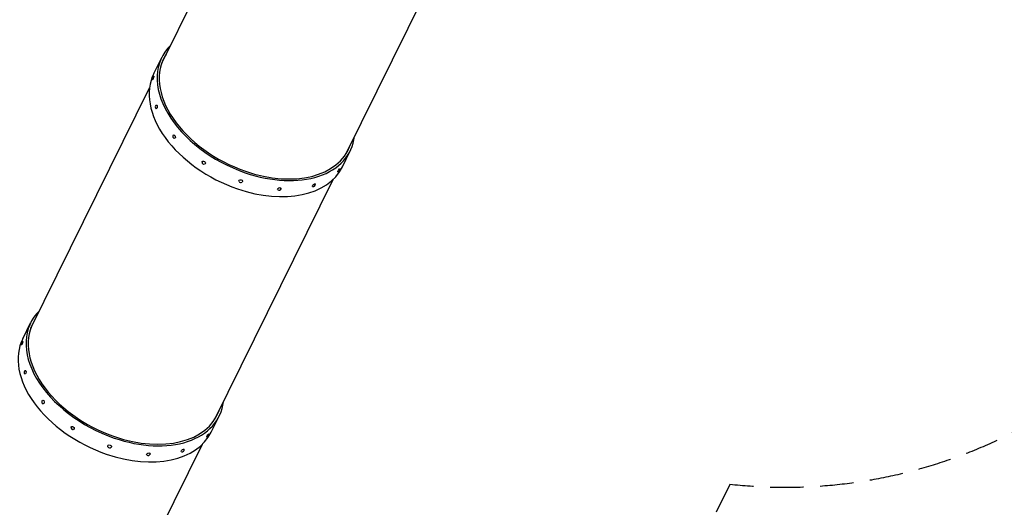
# Model space of a CAD drawing. Units: millimetres. Extents: x -5739 to 3792, y -10299 to 3823.
# Drawn here: x -1946 to 1799, y -3651 to -1798 of the extents above; entities that cross this region are included whole.
import ezdxf

# ---------------------------------------------------------------- set-up
doc = ezdxf.new("R2010")
doc.units = ezdxf.units.MM
doc.header["$LTSCALE"] = 20
doc.linetypes.add('HIDDEN', pattern=[9.525, 6.35, -3.175])
doc.layers.add('2d', color=230, linetype='Continuous')
doc.layers.add('CSA-SafetyZone', color=63, linetype='HIDDEN')

msp = doc.modelspace()

# ---------------------------------------------------------------- linework, layer by layer
at = {"layer": '2d'}
for p, q in [((-890.2, -919.6), (-1405.3, -1961.5)), ((-190.1, -1265.7), (-705.1, -2307.6)), ((-1435.9, -2002), (-1405.8, -1940.9)), ((-1903.6, -2969.5), (-1452.1, -2056.1)), ((-718.7, -2356.6), (-688.5, -2295.5)), ((-1203.4, -3315.7), (-751.9, -2402.3)), ((-1934.4, -3010.2), (-1904.2, -2949.2)), ((-1217.1, -3364.8), (-1186.9, -3303.8)), ((-1701.8, -4323.9), (-1250.3, -3410.5))]:
    msp.add_line(p, q, dxfattribs=at)
for centre, start, end in [((-1435, -2020), 96.9898, 224.9719), ((-1423, -2129.1), 115.5676, 238.3083), ((-1356, -2241.3), 141.8093, 253.3607), ((-1244.4, -2339.4), 177.5726, 275.427), ((-734.5, -2367.7), 262.4173, 30.3994), ((-1105.1, -2408.6), 211.9622, 309.8166), ((-829.1, -2423.9), 249.0809, 11.8215), ((-959.2, -2438.3), 234.0285, 345.5798), ((-1933.4, -3028.2), 96.9898, 224.9719), ((-1921.4, -3137.3), 115.5676, 238.3083), ((-1854.4, -3249.5), 141.8093, 253.3607), ((-1742.8, -3347.6), 177.5726, 275.427), ((-1232.9, -3376), 262.4173, 30.3994), ((-1603.5, -3416.8), 211.9622, 309.8166), ((-1327.5, -3432.1), 249.0809, 11.8215), ((-1457.7, -3446.5), 234.0285, 345.5798)]:
    msp.add_arc(centre, 7.77, start, end, dxfattribs=at)
for centre, major_axis, start_param, end_param in [((-1047.1, -2118.2), (-358.6, 177.3), -0.218653, 1.769764), ((-1047.1, -2118.2), (-351, 173.5), -0.072373, 1.769764), ((-1077.3, -2179.3), (-358.6, 177.3), 0, 1.769764), ((-1047.1, -2118.2), (358.6, -177.3), -1.371829, 0.218653), ((-1047.1, -2118.2), (351, -173.5), -1.371829, 0.072373), ((-1077.3, -2179.3), (358.6, -177.3), -1.371829, 0), ((-1545.6, -3126.5), (-358.6, 177.3), -0.218365, 1.769764), ((-1545.6, -3126.5), (-351, 173.5), -0.071485, 1.769764), ((-1575.7, -3187.5), (-358.6, 177.3), 0, 1.769764), ((-1545.6, -3126.5), (358.6, -177.3), -1.371829, 0.218365), ((-1545.6, -3126.5), (351, -173.5), -1.371829, 0.071485), ((-1575.7, -3187.5), (358.6, -177.3), -1.371829, 0)]:
    msp.add_ellipse(centre, major_axis=major_axis, ratio=0.642788, start_param=start_param, end_param=end_param, dxfattribs=at)
at = {"layer": '2d', "extrusion": (0, 0, -1)}
for centre, major_axis, ratio, start_param, end_param in [((-1438.1, -2018.9), (-2.28, -6.62), 0.149448, -2.433892, 0.072791), ((-1438.1, -2018.9), (2.28, 6.62), 0.149448, -0.072791, 0.707701), ((-1426, -2128.9), (-0.37, -6.99), 0.425591, -2.351627, 0.228276), ((-1426, -2128.9), (0.37, 6.99), 0.425591, -0.228276, 0.789965), ((-1358.5, -2242.1), (-2.11, 6.67), 0.636943, -0.408847, 0.98596), ((-1358.5, -2242.1), (2.11, -6.67), 0.636943, -2.155633, 0.408847), ((-1245.9, -2341), (-5.08, 4.82), 0.751325, -0.579738, 1.342355), ((-1245.9, -2341), (5.08, -4.82), 0.751325, -1.799237, 0.579738), ((-731.8, -2369.6), (-3.87, -5.83), 0.149448, -0.072791, 2.433892), ((-731.8, -2369.6), (3.87, 5.83), 0.149448, -0.707701, 0.072791), ((-1105.4, -2410.8), (-6.91, 1.11), 0.751325, -0.579738, 1.799237), ((-1105.4, -2410.8), (6.91, -1.11), 0.751325, -1.342355, 0.579738), ((-827.1, -2426.2), (-5.33, -4.54), 0.425591, -0.228276, 2.351627), ((-827.1, -2426.2), (5.33, 4.54), 0.425591, -0.789965, 0.228276), ((-958.4, -2440.7), (-6.59, -2.37), 0.636943, -0.408847, 2.155633), ((-958.4, -2440.7), (6.59, 2.37), 0.636943, -0.98596, 0.408847), ((-1936.6, -3027.1), (-2.28, -6.62), 0.149448, -2.433892, 0.072791), ((-1936.6, -3027.1), (2.28, 6.62), 0.149448, -0.072791, 0.707701), ((-1924.4, -3137.2), (-0.37, -6.99), 0.425591, -2.351627, 0.228276), ((-1924.4, -3137.2), (0.37, 6.99), 0.425591, -0.228276, 0.789965), ((-1856.9, -3250.3), (-2.11, 6.67), 0.636943, -0.408847, 0.98596), ((-1856.9, -3250.3), (2.11, -6.67), 0.636943, -2.155633, 0.408847), ((-1744.3, -3349.3), (-5.08, 4.82), 0.751325, -0.579738, 1.342355), ((-1744.3, -3349.3), (5.08, -4.82), 0.751325, -1.799237, 0.579738), ((-1230.2, -3377.8), (-3.87, -5.83), 0.149448, -0.072791, 2.433892), ((-1230.2, -3377.8), (3.87, 5.83), 0.149448, -0.707701, 0.072791), ((-1603.8, -3419), (-6.91, 1.11), 0.751325, -0.579738, 1.799237), ((-1603.8, -3419), (6.91, -1.11), 0.751325, -1.342355, 0.579738), ((-1456.8, -3448.9), (-6.59, -2.37), 0.636943, -0.408847, 2.155633), ((-1456.8, -3448.9), (6.59, 2.37), 0.636943, -0.98596, 0.408847), ((-1325.6, -3434.5), (-5.33, -4.54), 0.425591, -0.228276, 2.351627), ((-1325.6, -3434.5), (5.33, 4.54), 0.425591, -0.789965, 0.228276)]:
    msp.add_ellipse(centre, major_axis=major_axis, ratio=ratio, start_param=start_param, end_param=end_param, dxfattribs=at)
at = {"layer": 'CSA-SafetyZone', "flags": 128}
msp.add_lwpolyline([(764.8, -3565.2), (754.7, -3564.1), (-698.3, -6503.2), (-1143.9, -7404.7, -0.330146), (-3098.7, -8425.5), (-3227.3, -8685.6), (-4084.3, -8262), (-4941.3, -7838.3), (-4812.7, -7578.2, -0.326076), (-5200.7, -5429.6), (-4743, -4503.7), (-3234, -1451.2), (-3624.9, 391.3, -0.052315), (-3666.3, 786.1, -0.268048), (-2714.5, 2434), (-748, 3568.4, -0.32492), (1476, 3333.8), (3162.6, 1814.1, -0.21246), (3791.5, 400.8, -0.105191), (3626.8, -373.5), (2702.5, -2447.7, -0.324992)], format="xyb", close=True, dxfattribs=at)

doc.saveas('drawing.dxf')
